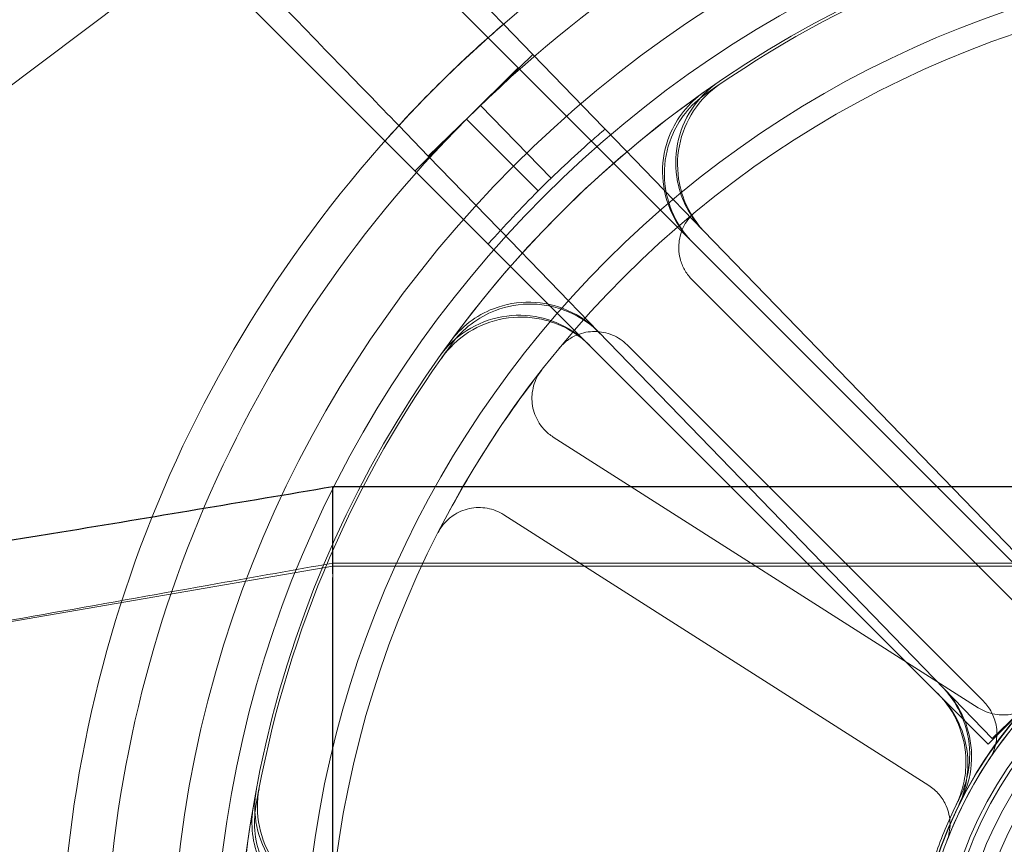
# Model space of a CAD drawing. Units: millimetres. Extents: x 544 to 7315, y 68 to 9534.
# Drawn here: x 2319 to 2352, y 4729 to 4756 of the extents above; entities that cross this region are included whole.
import ezdxf

# ---------------------------------------------------------------- set-up
doc = ezdxf.new("R2010")
doc.units = ezdxf.units.MM
doc.header["$LTSCALE"] = 35
for name, color, linetype, lineweight in [('Dimensions(Hillmar_metric)', 7, 'Continuous', 13), ('Hidden Edges(Hillmar_metric)', 7, 'Continuous', 18), ('Overlay [based on Phantom Lines(Hillmar_metric)]', 7, 'Continuous', 25), ('Symbols(Hillmar_metric)', 7, 'Continuous', 18), ('Visible Edges(Hillmar_metric)', 7, 'Continuous', 25)]:
    doc.layers.add(name, color=color, linetype=linetype, lineweight=lineweight)
doc.styles.add('Hillmar_metric_Dimensions', font='arial.ttf')
doc.dimstyles.new('DEFAULT-ISO-Method 1b-Hillmar_metric', dxfattribs={"dimscale": 35, "dimtxt": 2, "dimasz": 2.5, "dimexe": 1, "dimexo": 1, "dimgap": 0.25, "dimtad": 1, "dimtih": 1, "dimtoh": 1, "dimrnd": 1e-08, "dimdsep": 46, "dimtxsty": 'Hillmar_metric_Dimensions', "dimcen": 0.09, "dimdle": 8, "dimclrd": 7, "dimclre": 7, "dimclrt": 7, "dimazin": 2, "dimtfac": 0.75, "dimtmove": 0, "dimatfit": 3, "dimfxl": 1, "dimtolj": 1, "dimlwd": 9, "dimlwe": 9, "dimarcsym": 0})
doc.dimstyles.new('DEFAULT-ISO-Method 1b-Hillmar_metric$7', dxfattribs={"dimscale": 35, "dimtxt": 2, "dimasz": 2.5, "dimexe": 1, "dimexo": 1, "dimgap": 0.25, "dimtad": 1, "dimtih": 1, "dimtoh": 1, "dimrnd": 1e-08, "dimdsep": 46, "dimtxsty": 'Hillmar_metric_Dimensions', "dimcen": 0.09, "dimdle": 8, "dimclrd": 7, "dimclre": 7, "dimclrt": 7, "dimazin": 2, "dimtfac": 0.75, "dimtmove": 0, "dimatfit": 3, "dimfxl": 1, "dimtolj": 1, "dimlwd": 15, "dimlwe": 9, "dimarcsym": 0})

# ---------------------------------------------------------------- blocks, each defined once
blk = doc.blocks.new('*D24')
at = {"layer": 'Defpoints', "color": 0, "linetype": 'Continuous', "transparency": 16777216}
for p in [(2659.637, 5245.309), (1759.637, 4173.024), (2659.637, 4173.024)]:
    blk.add_point(p, dxfattribs=at)
at = {"layer": 'Dimensions(Hillmar_metric)', "color": 7, "linetype": 'Continuous', "lineweight": 9, "transparency": 16777216}
for p, q in [((1759.637, 4208.024), (1759.637, 5280.309)), ((2659.637, 4208.024), (2659.637, 5280.309)), ((1847.137, 5245.309), (2572.137, 5245.309))]:
    blk.add_line(p, q, dxfattribs=at)
at = {"layer": 'Dimensions(Hillmar_metric)', "color": 7, "linetype": 'Continuous', "transparency": 16777216}
for points in [[(1847.137, 5259.893), (1847.137, 5230.726), (1759.637, 5245.309)], [(2572.137, 5259.893), (2572.137, 5230.726), (2659.637, 5245.309)]]:
    blk.add_solid(points, dxfattribs=at)
at = {"layer": 'Dimensions(Hillmar_metric)', "color": 7, "linetype": 'Continuous', "lineweight": 13, "transparency": 16777216, "insert": (2209.637, 5290.277), "char_height": 70, "attachment_point": 5, "style": 'Hillmar_metric_Dimensions'}
blk.add_mtext('\\A1;900 MOUNT', dxfattribs=at)
blk = doc.blocks.new('*D25')
at = {"layer": 'Defpoints', "color": 0, "linetype": 'Continuous', "transparency": 16777216}
for p in [(2549.637, 5085.291), (1869.637, 4683.024), (2549.637, 4683.024)]:
    blk.add_point(p, dxfattribs=at)
at = {"layer": 'Dimensions(Hillmar_metric)', "color": 7, "linetype": 'Continuous', "lineweight": 9, "transparency": 16777216}
for p, q in [((1869.637, 4718.024), (1869.637, 5120.291)), ((2549.637, 4718.024), (2549.637, 5120.291)), ((1957.137, 5085.291), (2462.137, 5085.291))]:
    blk.add_line(p, q, dxfattribs=at)
at = {"layer": 'Dimensions(Hillmar_metric)', "color": 7, "linetype": 'Continuous', "transparency": 16777216}
for points in [[(1957.137, 5099.874), (1957.137, 5070.708), (1869.637, 5085.291)], [(2462.137, 5099.874), (2462.137, 5070.708), (2549.637, 5085.291)]]:
    blk.add_solid(points, dxfattribs=at)
at = {"layer": 'Dimensions(Hillmar_metric)', "color": 7, "linetype": 'Continuous', "lineweight": 13, "transparency": 16777216, "insert": (2209.637, 5130.259), "char_height": 70, "attachment_point": 5, "style": 'Hillmar_metric_Dimensions'}
blk.add_mtext('\\A1;680 MOUNT', dxfattribs=at)
blk = doc.blocks.new('*D27')
at = {"layer": 'Defpoints', "color": 0, "linetype": 'Continuous', "transparency": 16777216}
for p in [(1501.313, 4788.624), (2236.498, 4788.624), (2549.637, 4618.624)]:
    blk.add_point(p, dxfattribs=at)
at = {"layer": 'Dimensions(Hillmar_metric)', "color": 7, "linetype": 'Continuous', "lineweight": 9, "transparency": 16777216}
for p, q in [((1501.313, 4876.124), (1501.313, 4963.624)), ((2201.498, 4788.624), (1466.313, 4788.624)), ((1501.313, 4788.624), (1501.313, 4748.114)), ((1501.313, 4618.624), (1501.313, 4659.134)), ((2514.637, 4618.624), (1466.313, 4618.624)), ((1501.313, 4531.124), (1501.313, 4443.624))]:
    blk.add_line(p, q, dxfattribs=at)
at = {"layer": 'Dimensions(Hillmar_metric)', "color": 7, "linetype": 'Continuous', "transparency": 16777216}
for points in [[(1486.73, 4876.124), (1515.896, 4876.124), (1501.313, 4788.624)], [(1486.73, 4531.124), (1515.896, 4531.124), (1501.313, 4618.624)]]:
    blk.add_solid(points, dxfattribs=at)
at = {"layer": 'Dimensions(Hillmar_metric)', "color": 7, "linetype": 'Continuous', "lineweight": 13, "transparency": 16777216, "insert": (1501.313, 4703.624), "char_height": 70, "attachment_point": 5, "style": 'Hillmar_metric_Dimensions'}
blk.add_mtext('\\A1;170', dxfattribs=at)
blk = doc.blocks.new('*D33')
at = {"layer": 'Defpoints', "color": 0, "linetype": 'Continuous', "transparency": 16777216}
for p in [(2465.181, 4956.539), (1954.092, 4659.874), (2465.181, 4659.874)]:
    blk.add_point(p, dxfattribs=at)
at = {"layer": 'Dimensions(Hillmar_metric)', "color": 7, "linetype": 'Continuous', "lineweight": 9, "transparency": 16777216}
for p, q in [((1954.092, 4694.874), (1954.092, 4991.539)), ((2465.181, 4694.874), (2465.181, 4991.539)), ((2041.592, 4956.539), (2377.681, 4956.539))]:
    blk.add_line(p, q, dxfattribs=at)
at = {"layer": 'Dimensions(Hillmar_metric)', "color": 7, "linetype": 'Continuous', "transparency": 16777216}
for points in [[(2041.592, 4971.122), (2041.592, 4941.956), (1954.092, 4956.539)], [(2377.681, 4971.122), (2377.681, 4941.956), (2465.181, 4956.539)]]:
    blk.add_solid(points, dxfattribs=at)
at = {"layer": 'Dimensions(Hillmar_metric)', "color": 7, "linetype": 'Continuous', "lineweight": 13, "transparency": 16777216, "insert": (2209.637, 5001.029), "char_height": 70, "attachment_point": 5, "style": 'Hillmar_metric_Dimensions'}
blk.add_mtext('\\A1;511', dxfattribs=at)

msp = doc.modelspace()

# ---------------------------------------------------------------- linework, layer by layer
at = {"layer": 'Hidden Edges(Hillmar_metric)'}
for p, q in [((2313.21, 4777.239), (2354.356, 4736.092)), ((2350.998, 4732.733), (2309.851, 4773.88)), ((2335.202, 4756.189), (2336.163, 4755.196)), ((2336.163, 4755.196), (2334.458, 4753.544)), ((2336.163, 4755.196), (2338.459, 4752.825)), ((2333.998, 4753.092), (2335.677, 4754.771)), ((2334.458, 4753.544), (2332.752, 4751.892)), ((2334.458, 4753.544), (2336.753, 4751.173)), ((2332.752, 4751.892), (2331.79, 4752.884)), ((2332.319, 4751.412), (2333.998, 4753.092)), ((2336.332, 4750.758), (2333.998, 4753.092)), ((2338.459, 4752.825), (2338.512, 4752.771)), ((2341.71, 4749.468), (2338.512, 4752.771)), ((2335.047, 4749.521), (2332.752, 4751.892)), ((2335.1, 4749.466), (2335.047, 4749.521)), ((2335.1, 4749.466), (2338.299, 4746.164)), ((2341.71, 4749.468), (2352.974, 4737.838)), ((2352.963, 4736.248), (2341.354, 4747.857)), ((2349.562, 4734.534), (2338.299, 4746.164)), ((2339.233, 4745.736), (2350.842, 4734.127)), ((2350.672, 4733.915), (2336.824, 4742.735)), ((2335.212, 4740.205), (2349.06, 4731.384)), ((2309.637, 4735.089), (2329.637, 4738.528)), ((2329.637, 4738.627), (2384.637, 4738.627)), ((2329.637, 4738.528), (2384.637, 4738.528)), ((2329.637, 4738.175), (2329.637, 4738.164)), ((2351.129, 4732.916), (2352.835, 4734.568)), ((2349.562, 4734.534), (2351.129, 4732.916)), ((2352.677, 4734.413), (2350.998, 4732.733))]:
    msp.add_line(p, q, dxfattribs=at)
for radius in [75.442, 38.1, 38.1, 36.703, 35.934, 33.782, 33, 13.85, 13.843, 13.736, 13.081, 12.954, 12.5, 12]:
    msp.add_circle((2362.466, 4724.624), radius, dxfattribs=at)
for radius, start, end in [(76.2, 122.87097, 57.12903), (41.708, 90, 135), (40.259, 90, 135), (35.852, 99.7786, 125.2214), (41.708, 135, 180), (35.934, 125.2463, 144.7537), (40.259, 135, 180), (36.959, 130.3984, 131.3158), (36.959, 131.3158, 135), (36.959, 135, 138.6842), (35.852, 143.8612, 144.7786), (35.852, 144.7786, 170.2214), (33, 142.0402, 152.97), (13.85, 115.9742, 154.0258), (13.736, 136.1488, 158.8614), (35.934, 170.2463, 189.7537), (13.932, 153.9307, 161.0693), (13.932, 153.0134, 153.9307)]:
    msp.add_arc((2362.466, 4724.624), radius, start, end, dxfattribs=at)
for points, knots in [([(2335.202, 4756.189), (2335.156, 4756.236), (2335.11, 4756.284), (2333.766, 4757.671), (2332.222, 4759.265), (2328.898, 4762.698), (2327.117, 4764.537), (2323.73, 4768.034), (2321.812, 4770.015), (2317.892, 4774.062), (2315.891, 4776.128), (2314.058, 4778.021)], [15.766713, 15.766713, 15.766713, 15.766713, 15.794929, 15.794929, 16.585401, 16.585401, 17.375874, 17.375874, 18.166089, 18.166089, 18.956305, 18.956305, 18.956305, 18.956305]), ([(2310.646, 4774.716), (2312.479, 4772.824), (2314.48, 4770.758), (2318.4, 4766.71), (2320.318, 4764.73), (2323.705, 4761.233), (2325.486, 4759.394), (2328.81, 4755.961), (2330.354, 4754.367), (2331.698, 4752.98), (2331.744, 4752.932), (2331.79, 4752.884)], [6.317152, 6.317152, 6.317152, 6.317152, 7.107367, 7.107367, 7.897583, 7.897583, 8.688055, 8.688055, 9.478527, 9.478527, 9.506743, 9.506743, 9.506743, 9.506743]), ([(2342.201, 4754.299), (2341.859, 4754.066), (2341.567, 4753.769), (2341.112, 4753.078), (2340.954, 4752.692), (2340.796, 4751.88), (2340.797, 4751.463), (2340.937, 4750.759), (2341.038, 4750.472), (2341.32, 4749.934), (2341.499, 4749.687), (2341.71, 4749.468)], [0, 0, 0, 0, 0.1240252, 0.1240252, 0.2480512, 0.2480512, 0.3720815, 0.3720815, 0.4631719, 0.4631719, 0.5542629, 0.5542629, 0.5542629, 0.5542629]), ([(2342.26, 4754.24), (2341.918, 4754.007), (2341.626, 4753.71), (2341.171, 4753.019), (2341.013, 4752.633), (2340.854, 4751.821), (2340.855, 4751.404), (2340.994, 4750.7), (2341.096, 4750.412), (2341.378, 4749.874), (2341.557, 4749.627), (2341.769, 4749.408)], [0, 0, 0, 0, 0.1240252, 0.1240252, 0.2480512, 0.2480512, 0.3720815, 0.3720815, 0.4632411, 0.4632411, 0.5544011, 0.5544011, 0.5544011, 0.5544011]), ([(2341.315, 4749.133), (2341.023, 4749.425), (2340.791, 4749.772), (2340.472, 4750.535), (2340.388, 4750.944), (2340.383, 4751.771), (2340.461, 4752.181), (2340.729, 4752.846), (2340.882, 4753.11), (2341.259, 4753.586), (2341.48, 4753.796), (2341.728, 4753.971)], [0, 0, 0, 0, 0.124039, 0.124039, 0.2480755, 0.2480755, 0.372107, 0.372107, 0.4631854, 0.4631854, 0.5542637, 0.5542637, 0.5542637, 0.5542637]), ([(2341.374, 4749.074), (2341.082, 4749.366), (2340.85, 4749.713), (2340.531, 4750.476), (2340.447, 4750.885), (2340.442, 4751.712), (2340.52, 4752.122), (2340.788, 4752.787), (2340.941, 4753.051), (2341.318, 4753.528), (2341.54, 4753.738), (2341.788, 4753.913)], [0, 0, 0, 0, 0.124039, 0.124039, 0.2480755, 0.2480755, 0.372107, 0.372107, 0.4632546, 0.4632546, 0.5544019, 0.5544019, 0.5544019, 0.5544019]), ([(2341.459, 4750.075), (2341.309, 4749.951), (2341.184, 4749.798), (2341, 4749.454), (2340.942, 4749.265), (2340.902, 4748.877), (2340.92, 4748.68), (2341.011, 4748.373), (2341.061, 4748.259), (2341.189, 4748.044), (2341.266, 4747.945), (2341.354, 4747.857)], [0, 0, 0, 0, 0.0585775, 0.0585775, 0.1171619, 0.1171619, 0.1757659, 0.1757659, 0.2131869, 0.2131869, 0.2506093, 0.2506093, 0.2506093, 0.2506093]), ([(2338.299, 4746.164), (2338.011, 4746.461), (2337.668, 4746.699), (2336.91, 4747.03), (2336.503, 4747.12), (2335.676, 4747.139), (2335.265, 4747.067), (2334.595, 4746.81), (2334.329, 4746.661), (2333.847, 4746.292), (2333.634, 4746.074), (2333.454, 4745.829)], [0, 0, 0, 0, 0.124039, 0.124039, 0.2480755, 0.2480755, 0.372107, 0.372107, 0.4631854, 0.4631854, 0.5542637, 0.5542637, 0.5542637, 0.5542637]), ([(2338.357, 4746.104), (2338.069, 4746.401), (2337.726, 4746.639), (2336.968, 4746.97), (2336.561, 4747.06), (2335.734, 4747.079), (2335.323, 4747.007), (2334.653, 4746.75), (2334.387, 4746.601), (2333.904, 4746.231), (2333.691, 4746.013), (2333.512, 4745.768)], [0, 0, 0, 0, 0.124039, 0.124039, 0.2480755, 0.2480755, 0.372107, 0.372107, 0.4632546, 0.4632546, 0.5544019, 0.5544019, 0.5544019, 0.5544019]), ([(2333.119, 4745.362), (2333.357, 4745.699), (2333.659, 4745.987), (2334.357, 4746.431), (2334.746, 4746.582), (2335.56, 4746.728), (2335.977, 4746.72), (2336.678, 4746.569), (2336.964, 4746.463), (2337.498, 4746.172), (2337.742, 4745.989), (2337.957, 4745.774)], [0, 0, 0, 0, 0.1240252, 0.1240252, 0.2480512, 0.2480512, 0.3720815, 0.3720815, 0.4631719, 0.4631719, 0.5542629, 0.5542629, 0.5542629, 0.5542629]), ([(2333.177, 4745.301), (2333.415, 4745.639), (2333.718, 4745.927), (2334.415, 4746.371), (2334.804, 4746.523), (2335.618, 4746.668), (2336.035, 4746.661), (2336.736, 4746.51), (2337.023, 4746.404), (2337.556, 4746.113), (2337.801, 4745.93), (2338.016, 4745.715)], [0, 0, 0, 0, 0.1240252, 0.1240252, 0.2480512, 0.2480512, 0.3720815, 0.3720815, 0.4632411, 0.4632411, 0.5544011, 0.5544011, 0.5544011, 0.5544011]), ([(2339.233, 4745.736), (2339.094, 4745.874), (2338.93, 4745.984), (2338.57, 4746.135), (2338.377, 4746.174), (2337.986, 4746.177), (2337.792, 4746.14), (2337.495, 4746.02), (2337.386, 4745.96), (2337.185, 4745.812), (2337.094, 4745.727), (2337.015, 4745.63)], [0, 0, 0, 0, 0.0586359, 0.0586359, 0.1172613, 0.1172613, 0.1758655, 0.1758655, 0.2132395, 0.2132395, 0.2506126, 0.2506126, 0.2506126, 0.2506126]), ([(2336.447, 4744.923), (2336.327, 4744.769), (2336.238, 4744.593), (2336.133, 4744.217), (2336.117, 4744.02), (2336.162, 4743.632), (2336.223, 4743.445), (2336.378, 4743.165), (2336.452, 4743.063), (2336.623, 4742.882), (2336.719, 4742.802), (2336.824, 4742.735)], [0, 0, 0, 0, 0.0585775, 0.0585775, 0.1171619, 0.1171619, 0.1757659, 0.1757659, 0.2131869, 0.2131869, 0.2506093, 0.2506093, 0.2506093, 0.2506093]), ([(2335.212, 4740.205), (2335.048, 4740.31), (2334.864, 4740.381), (2334.479, 4740.45), (2334.282, 4740.447), (2333.9, 4740.365), (2333.719, 4740.287), (2333.455, 4740.106), (2333.361, 4740.023), (2333.197, 4739.836), (2333.127, 4739.732), (2333.07, 4739.621)], [0, 0, 0, 0, 0.0586359, 0.0586359, 0.1172613, 0.1172613, 0.1758655, 0.1758655, 0.2132395, 0.2132395, 0.2506126, 0.2506126, 0.2506126, 0.2506126]), ([(2309.637, 4735.089), (2309.898, 4735.134), (2310.175, 4735.182), (2310.843, 4735.299), (2311.24, 4735.369), (2312.824, 4735.648), (2314.011, 4735.858), (2318.76, 4736.699), (2322.321, 4737.331), (2327.133, 4738.183), (2328.385, 4738.405), (2329.637, 4738.627)], [0, 0, 0, 0, 0.084063, 0.084063, 0.204769, 0.204769, 0.56655, 0.56655, 1.651604, 1.651604, 2.032992, 2.032992, 2.032992, 2.032992]), ([(2350.051, 4730.946), (2350.238, 4731.315), (2350.352, 4731.716), (2350.419, 4732.54), (2350.372, 4732.955), (2350.173, 4733.582), (2350.072, 4733.806), (2349.821, 4734.226), (2349.672, 4734.42), (2349.502, 4734.596)], [0, 0, 0, 0, 0.1240268, 0.1240268, 0.248059, 0.248059, 0.3214193, 0.3214193, 0.39478, 0.39478, 0.39478, 0.39478]), ([(2349.344, 4734.387), (2349.636, 4734.095), (2349.869, 4733.748), (2350.188, 4732.985), (2350.271, 4732.576), (2350.275, 4731.918), (2350.249, 4731.675), (2350.14, 4731.198), (2350.058, 4730.966), (2349.951, 4730.747)], [0, 0, 0, 0, 0.1240397, 0.1240397, 0.2480766, 0.2480766, 0.3214289, 0.3214289, 0.3947805, 0.3947805, 0.3947805, 0.3947805]), ([(2349.405, 4734.326), (2349.698, 4734.033), (2349.93, 4733.687), (2350.249, 4732.924), (2350.333, 4732.515), (2350.337, 4731.858), (2350.311, 4731.615), (2350.203, 4731.14), (2350.121, 4730.909), (2350.015, 4730.69)], [0, 0, 0, 0, 0.1240397, 0.1240397, 0.2480766, 0.2480766, 0.3211645, 0.3211645, 0.3942518, 0.3942518, 0.3942518, 0.3942518]), ([(2350.113, 4730.888), (2350.3, 4731.257), (2350.414, 4731.659), (2350.48, 4732.483), (2350.432, 4732.898), (2350.232, 4733.524), (2350.131, 4733.746), (2349.881, 4734.165), (2349.732, 4734.358), (2349.562, 4734.534)], [0, 0, 0, 0, 0.1240268, 0.1240268, 0.248059, 0.248059, 0.3211549, 0.3211549, 0.3942513, 0.3942513, 0.3942513, 0.3942513]), ([(2350.672, 4733.915), (2350.837, 4733.81), (2351.021, 4733.738), (2351.405, 4733.669), (2351.603, 4733.672), (2351.939, 4733.744), (2352.079, 4733.797), (2352.339, 4733.942), (2352.457, 4734.033), (2352.56, 4734.14)], [0, 0, 0, 0, 0.058637, 0.058637, 0.117263, 0.117263, 0.1618699, 0.1618699, 0.2064732, 0.2064732, 0.2064732, 0.2064732]), ([(2351.03, 4732.234), (2351.139, 4732.397), (2351.214, 4732.579), (2351.291, 4732.962), (2351.291, 4733.159), (2351.226, 4733.497), (2351.176, 4733.638), (2351.036, 4733.901), (2350.947, 4734.021), (2350.842, 4734.127)], [0, 0, 0, 0, 0.0585807, 0.0585807, 0.1171794, 0.1171794, 0.1618237, 0.1618237, 0.2064707, 0.2064707, 0.2064707, 0.2064707]), ([(2349.654, 4729.578), (2349.724, 4729.76), (2349.758, 4729.954), (2349.75, 4730.345), (2349.708, 4730.537), (2349.571, 4730.853), (2349.492, 4730.98), (2349.299, 4731.206), (2349.186, 4731.304), (2349.06, 4731.384)], [0, 0, 0, 0, 0.0585807, 0.0585807, 0.1171794, 0.1171794, 0.1618237, 0.1618237, 0.2064707, 0.2064707, 0.2064707, 0.2064707]), ([(2327.153, 4731.278), (2327.076, 4730.872), (2327.08, 4730.455), (2327.246, 4729.645), (2327.408, 4729.26), (2327.87, 4728.574), (2328.166, 4728.28), (2328.762, 4727.881), (2329.037, 4727.75), (2329.617, 4727.569), (2329.918, 4727.521), (2330.222, 4727.516)], [0, 0, 0, 0, 0.1240252, 0.1240252, 0.2480512, 0.2480512, 0.3720815, 0.3720815, 0.4631719, 0.4631719, 0.5542629, 0.5542629, 0.5542629, 0.5542629]), ([(2327.236, 4731.278), (2327.16, 4730.872), (2327.163, 4730.455), (2327.33, 4729.645), (2327.491, 4729.26), (2327.953, 4728.574), (2328.248, 4728.279), (2328.844, 4727.881), (2329.12, 4727.749), (2329.7, 4727.568), (2330.002, 4727.519), (2330.306, 4727.514)], [0, 0, 0, 0, 0.1240252, 0.1240252, 0.2480512, 0.2480512, 0.3720815, 0.3720815, 0.4632411, 0.4632411, 0.5544011, 0.5544011, 0.5544011, 0.5544011]), ([(2330.18, 4726.999), (2329.766, 4726.999), (2329.357, 4727.08), (2328.592, 4727.394), (2328.244, 4727.624), (2327.655, 4728.205), (2327.42, 4728.55), (2327.14, 4729.21), (2327.061, 4729.505), (2326.991, 4730.108), (2326.999, 4730.413), (2327.051, 4730.712)], [0, 0, 0, 0, 0.124039, 0.124039, 0.2480755, 0.2480755, 0.372107, 0.372107, 0.4631854, 0.4631854, 0.5542637, 0.5542637, 0.5542637, 0.5542637]), ([(2330.263, 4726.999), (2329.85, 4726.999), (2329.44, 4727.08), (2328.675, 4727.394), (2328.327, 4727.624), (2327.739, 4728.205), (2327.504, 4728.55), (2327.223, 4729.21), (2327.145, 4729.505), (2327.074, 4730.109), (2327.083, 4730.414), (2327.134, 4730.713)], [0, 0, 0, 0, 0.124039, 0.124039, 0.2480755, 0.2480755, 0.372107, 0.372107, 0.4632546, 0.4632546, 0.5544019, 0.5544019, 0.5544019, 0.5544019])]:
    msp.add_open_spline(points, degree=3, knots=knots, dxfattribs=at)
for points in [[(2333.449, 4754.585), (2334.004, 4755.123), (2334.59, 4755.66), (2335.202, 4756.189)], [(2334.7, 4755.748), (2334.097, 4755.209), (2333.52, 4754.663), (2332.973, 4754.117)], [(2332.973, 4754.117), (2332.427, 4753.57), (2331.88, 4752.993), (2331.342, 4752.389)], [(2331.79, 4752.884), (2332.182, 4753.309), (2332.577, 4753.72), (2332.973, 4754.117)], [(2329.637, 4738.175), (2329.637, 4738.209), (2329.637, 4738.242), (2329.637, 4738.273)]]:
    msp.add_open_spline(points, degree=3, dxfattribs=at)
at = {"layer": 'Overlay [based on Phantom Lines(Hillmar_metric)]'}
for p, q in [((2329.637, 4741.124), (2384.637, 4741.124)), ((2329.637, 4741.124), (2384.637, 4741.124)), ((2329.637, 4741.124), (2384.637, 4741.124)), ((2329.637, 4710.974), (2329.637, 4738.164)), ((2329.637, 4710.974), (2329.637, 4738.164)), ((2329.637, 4710.974), (2329.637, 4738.164))]:
    msp.add_line(p, q, dxfattribs=at)
for points, knots in [([(2309.637, 4737.959), (2311.162, 4738.144), (2312.756, 4738.376), (2316.493, 4738.944), (2318.656, 4739.294), (2323.758, 4740.132), (2326.699, 4740.627), (2329.637, 4741.124)], [0, 0, 0, 0, 0.479854, 0.479854, 1.135483, 1.135483, 2.03282, 2.03282, 2.03282, 2.03282]), ([(2309.637, 4737.959), (2311.162, 4738.144), (2312.756, 4738.376), (2316.493, 4738.944), (2318.656, 4739.294), (2323.758, 4740.132), (2326.699, 4740.627), (2329.637, 4741.124)], [0, 0, 0, 0, 0.479854, 0.479854, 1.135483, 1.135483, 2.03282, 2.03282, 2.03282, 2.03282]), ([(2309.637, 4737.959), (2311.162, 4738.144), (2312.756, 4738.376), (2316.493, 4738.944), (2318.656, 4739.294), (2323.758, 4740.132), (2326.699, 4740.627), (2329.637, 4741.124)], [0, 0, 0, 0, 0.479854, 0.479854, 1.135483, 1.135483, 2.03282, 2.03282, 2.03282, 2.03282]), ([(2329.637, 4738.274), (2329.637, 4739.039), (2329.637, 4739.798), (2329.637, 4740.328), (2329.637, 4740.722), (2329.637, 4740.99), (2329.637, 4741.084), (2329.637, 4741.111), (2329.637, 4741.123), (2329.637, 4741.123)], [0, 0, 0, 0, 0.2561445, 0.2561445, 0.2561445, 0.446679, 0.446679, 0.446679, 0.5, 0.5, 0.5, 0.5]), ([(2329.637, 4738.274), (2329.637, 4739.039), (2329.637, 4739.798), (2329.637, 4740.328), (2329.637, 4740.722), (2329.637, 4740.99), (2329.637, 4741.084), (2329.637, 4741.111), (2329.637, 4741.123), (2329.637, 4741.123)], [0, 0, 0, 0, 0.2561445, 0.2561445, 0.2561445, 0.446679, 0.446679, 0.446679, 0.5, 0.5, 0.5, 0.5]), ([(2329.637, 4738.274), (2329.637, 4739.039), (2329.637, 4739.798), (2329.637, 4740.328), (2329.637, 4740.722), (2329.637, 4740.99), (2329.637, 4741.084), (2329.637, 4741.111), (2329.637, 4741.123), (2329.637, 4741.123)], [0, 0, 0, 0, 0.2561445, 0.2561445, 0.2561445, 0.446679, 0.446679, 0.446679, 0.5, 0.5, 0.5, 0.5])]:
    msp.add_open_spline(points, degree=3, knots=knots, dxfattribs=at)
at = {"layer": 'Visible Edges(Hillmar_metric)'}
for p, q in [((2329.637, 4741.124), (2384.637, 4741.124)), ((2329.637, 4710.974), (2329.637, 4738.164))]:
    msp.add_line(p, q, dxfattribs=at)
for points, knots in [([(2309.637, 4737.959), (2311.162, 4738.144), (2312.756, 4738.376), (2316.493, 4738.944), (2318.656, 4739.294), (2323.758, 4740.132), (2326.699, 4740.627), (2329.637, 4741.124)], [0, 0, 0, 0, 0.479854, 0.479854, 1.135483, 1.135483, 2.03282, 2.03282, 2.03282, 2.03282]), ([(2329.637, 4738.274), (2329.637, 4739.039), (2329.637, 4739.798), (2329.637, 4740.328), (2329.637, 4740.722), (2329.637, 4740.99), (2329.637, 4741.084), (2329.637, 4741.111), (2329.637, 4741.123), (2329.637, 4741.123)], [0, 0, 0, 0, 0.2561445, 0.2561445, 0.2561445, 0.446679, 0.446679, 0.446679, 0.5, 0.5, 0.5, 0.5])]:
    msp.add_open_spline(points, degree=3, knots=knots, dxfattribs=at)

# ---------------------------------------------------------------- dimensions: what is measured, and where the dimension line sits
at = {"layer": 'Dimensions(Hillmar_metric)', "color": 7, "linetype": 'Continuous', "lineweight": 13}
for base, p1, p2, picture, middle in [((2659.637, 5245.309), (1759.637, 4173.024), (2659.637, 4173.024), '*D24', (2209.637, 5245.309)), ((2549.637, 5085.291), (1869.637, 4683.024), (2549.637, 4683.024), '*D25', (2209.637, 5085.291))]:
    dim = msp.add_linear_dim(base=base, p1=p1, p2=p2, angle=180, text='<> MOUNT', dimstyle='DEFAULT-ISO-Method 1b-Hillmar_metric', override={"dimgap": 0.25, "dimtih": 0, "dimtoh": 0, "dimdec": 2, "dimtol": 0, "dimlim": 0, "dimtp": 0, "dimtm": 0, "dimtdec": 2, "dimtofl": 0, "dimatfit": 1}, dxfattribs=at)
    dim.commit()
    dim.dimension.update_dxf_attribs({"geometry": picture, "text_midpoint": middle, "dimtype": 160})
for base, p1, p2, angle, override, picture, middle in [((2465.181, 4956.539), (1954.092, 4659.874), (2465.181, 4659.874), 180, {"dimgap": 0.25, "dimtih": 0, "dimtoh": 0, "dimdec": 0, "dimtol": 0, "dimlim": 0, "dimtp": 0, "dimtm": 0, "dimtdec": 2, "dimtofl": 0, "dimatfit": 1}, '*D33', (2209.637, 4956.539)), ((1501.313, 4788.624), (2549.637, 4618.624), (2236.498, 4788.624), 270, {"dimgap": 0.25, "dimdec": 2, "dimtol": 0, "dimlim": 0, "dimtp": 0, "dimtm": 0, "dimtdec": 2, "dimtofl": 1, "dimatfit": 1}, '*D27', (1501.313, 4703.624))]:
    dim = msp.add_linear_dim(base=base, p1=p1, p2=p2, angle=angle, dimstyle='DEFAULT-ISO-Method 1b-Hillmar_metric', override=override, dxfattribs=at)
    dim.commit()
    dim.dimension.update_dxf_attribs({"geometry": picture, "text_midpoint": middle, "dimtype": 160})

# ---------------------------------------------------------------- leaders
at = {"layer": 'Symbols(Hillmar_metric)', "color": 7, "linetype": 'Continuous', "lineweight": 18, "annotation_type": 0, "has_hookline": 1, "hookline_direction": 0, "text_width": 977.15}
msp.add_leader([(2139.98, 4619.047), (2731.491, 5065.204), (2818.991, 5065.204)], dimstyle='DEFAULT-ISO-Method 1b-Hillmar_metric$7', override={"dimtad": 0}, dxfattribs=at)

doc.saveas('drawing.dxf')
